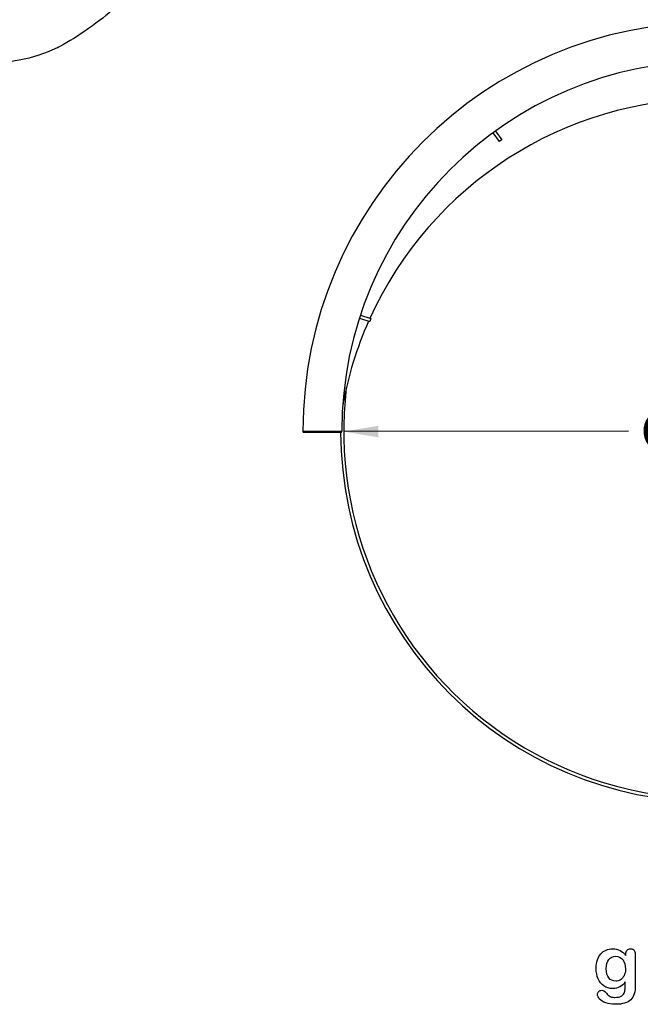
# Model space of a CAD drawing. Units: millimetres. Extents: x 0 to 291, y -16 to 204.
# Drawn here: x 173 to 229, y 7 to 96 of the extents above; entities that cross this region are included whole.
import ezdxf
from ezdxf.enums import TextEntityAlignment as Align

# ---------------------------------------------------------------- set-up
doc = ezdxf.new("R2010")
doc.units = ezdxf.units.MM
for name, color, linetype in [('536_1', 7, 'Continuous'), ('ANGULAR_1', 7, 'Continuous'), ('ANGULAR_2', 7, 'Continuous'), ('Default', 7, 'Continuous'), ('DIBUJO', 7, 'Continuous'), ('J-13_ALA', 7, 'Continuous'), ('J-13_CUERPO', 7, 'Continuous'), ('J-13_SOPORTE_TUB', 7, 'Continuous'), ('J-13_TAPA_TUBO', 7, 'Continuous'), ('Predeterminado', 7, 'Continuous'), ('TUBO_Ø50X1_5_INO', 7, 'Continuous')]:
    doc.layers.add(name, color=color, linetype=linetype)
doc.styles.add('SEACAD_Arial', font='arial.ttf')
doc.styles.add('SEACAD_Solid_Edge_ANSI1_Symbols', font='semeca1.ttf')
doc.dimstyles.new('ISO', dxfattribs={"dimtxt": 3.125, "dimasz": 3.125, "dimexe": 1.5625, "dimexo": 0, "dimgap": 0.78125, "dimtad": 0, "dimlfac": 14.285714, "dimtxsty": 'SEACAD_Arial', "dimblk1": '_SE_FILLED', "dimblk2": '_SE_FILLED', "dimsah": 1, "dimcen": 1.5625, "dimadec": 1, "dimazin": 0, "dimtfac": 0.5, "dimtmove": 0, "dimatfit": 3, "dimfxl": 1, "dimarcsym": 0})

# ---------------------------------------------------------------- blocks, each defined once
blk = doc.blocks.new('SE1')
at = {"layer": '536_1', "color": 7, "linetype": 'Continuous'}
for p, q in [((198.894, 58.513), (202.394, 58.513)), ((198.894, 58.513), (198.929, 58.408)), ((198.894, 58.513), (202.394, 58.513)), ((198.894, 58.513), (198.929, 58.408)), ((202.359, 58.408), (202.394, 58.513)), ((202.359, 58.408), (202.394, 58.513)), ((198.929, 58.408), (202.359, 58.408)), ((198.929, 58.408), (202.359, 58.408))]:
    blk.add_line(p, q, dxfattribs=at)
at = {"layer": 'ANGULAR_1', "color": 7, "linetype": 'Continuous'}
for p, q in [((198.894, 58.513), (202.394, 58.513)), ((198.894, 58.513), (198.929, 58.408)), ((202.359, 58.408), (202.394, 58.513)), ((198.929, 58.408), (202.359, 58.408))]:
    blk.add_line(p, q, dxfattribs=at)
at = {"layer": 'ANGULAR_2', "color": 7, "linetype": 'Continuous'}
for p, q in [((272.394, 58.513), (268.894, 58.513)), ((268.894, 58.513), (268.929, 58.408)), ((272.359, 58.408), (272.394, 58.513)), ((272.359, 58.408), (268.929, 58.408))]:
    blk.add_line(p, q, dxfattribs=at)
at = {"layer": 'J-13_ALA', "color": 7, "linetype": 'Continuous'}
for start_param, end_param in [(3.566343, 5.858435), (5.866808, 6.101323), (3.323455, 3.55797)]:
    blk.add_ellipse((235.644, 54.79), major_axis=(-33.722, 0), ratio=0.996917, start_param=start_param, end_param=end_param, dxfattribs=at)
at = {"layer": 'J-13_CUERPO', "color": 7, "linetype": 'Continuous'}
for radius, start, end in [(33.075, 173.23155, 0), (33.075, 0, 6.76845), (33.355, 180.18036, 359.81964)]:
    blk.add_arc((235.644, 58.513), radius, start, end, dxfattribs=at)
at = {"layer": 'J-13_SOPORTE_TUB', "color": 7, "linetype": 'Continuous'}
for p, q in [((235.504, 91.763), (235.504, 90.783)), ((235.784, 91.763), (235.784, 90.783)), ((235.784, 90.783), (235.504, 90.783)), ((215.987, 85.331), (216.563, 84.538)), ((216.213, 85.495), (216.789, 84.703)), ((255.075, 85.495), (254.498, 84.703)), ((255.301, 85.331), (254.725, 84.538)), ((216.789, 84.703), (216.563, 84.538)), ((254.725, 84.538), (254.498, 84.703)), ((203.978, 68.655), (204.91, 68.352)), ((204.064, 68.921), (204.996, 68.618)), ((204.996, 68.618), (204.91, 68.352)), ((267.223, 68.921), (266.291, 68.618)), ((266.378, 68.352), (266.291, 68.618)), ((267.31, 68.655), (266.378, 68.352))]:
    blk.add_line(p, q, dxfattribs=at)
at = {"layer": 'J-13_TAPA_TUBO', "color": 7, "linetype": 'Continuous'}
for p, q in [((202.359, 58.408), (198.929, 58.408)), ((272.359, 58.408), (268.929, 58.408))]:
    blk.add_line(p, q, dxfattribs=at)
at = {"layer": 'TUBO_Ø50X1_5_INO', "color": 7, "linetype": 'Continuous'}
for p, q in [((198.894, 58.513), (202.394, 58.513)), ((272.394, 58.513), (268.894, 58.513))]:
    blk.add_line(p, q, dxfattribs=at)
for radius in [36.75, 33.25]:
    blk.add_arc((235.644, 58.513), radius, 0, 180, dxfattribs=at)
blk = doc.blocks.new('DMBLK7')
at = {"layer": 'Predeterminado', "linetype": 'Continuous'}
for points in [[(205.695, 57.945), (205.693, 58.987), (202.569, 58.461)], [(265.595, 58.04), (268.719, 58.566), (265.593, 59.081)]]:
    blk.add_hatch(color=7, dxfattribs=at).paths.add_polyline_path(points)
at = {"layer": 'Predeterminado', "color": 7, "linetype": 'Continuous'}
for p, q in [((228.204, 58.502), (202.569, 58.461)), ((268.719, 58.566), (243.083, 58.525))]:
    blk.add_line(p, q, dxfattribs=at)
for s, style, p in [('O', 'SEACAD_Solid_Edge_ANSI1_Symbols', (229.295, 60.066)), ('945', 'SEACAD_Arial', (234.65, 60.074))]:
    blk.add_text(s, height=3.125, rotation=0.09051, dxfattribs=dict(at, style=style)).set_placement(p, align=Align.TOP_LEFT)
blk = doc.blocks.new('_SE_FILLED')
at = {"color": 0}
blk.add_line((0, 0), (-1, 0), dxfattribs=at)
blk.add_solid([(0, 0), (-1, -0.1665), (-1, 0.1665), (0, 0)], dxfattribs=at)
blk = doc.blocks.new('SE323')
at = {"color": 7, "linetype": 'Continuous'}
blk.add_point((176.849, 93.013), dxfattribs=at)
blk = doc.blocks.new('SE322')
blk.add_blockref('SE323', (0, 0))

msp = doc.modelspace()

# ---------------------------------------------------------------- linework, layer by layer
at = {"color": 7, "linetype": 'Continuous'}
for points in [[(181.64969, 96.29915), (180.49201, 95.25549), (178.0833, 93.60634), (176.84931, 93.01253)], [(176.84931, 93.01253), (172.26106, 90.80461), (167.41339, 91.2523), (163.46773, 94.24836)]]:
    msp.add_open_spline(points, degree=3, dxfattribs=at)
at = {"layer": 'Default', "color": 7, "linetype": 'Continuous'}
for points, knots in [([(227.89451, 8.95992), (227.75616, 8.76687), (227.5985, 8.61887), (227.4151, 8.51912), (227.23284, 8.42), (227.01935, 8.3679), (226.46915, 8.3679), (226.20532, 8.4419), (225.98009, 8.59956), (225.75789, 8.7551), (225.58112, 8.96636), (225.46208, 9.24628), (225.34369, 9.52464), (225.27868, 9.84152), (225.27868, 10.47537), (225.31729, 10.7199), (225.39129, 10.93869), (225.46496, 11.1565), (225.56825, 11.34087), (225.70339, 11.48888), (225.84159, 11.64024), (225.99618, 11.75271), (226.17636, 11.82993), (226.35266, 11.90549), (226.54959, 11.94255), (227.01935, 11.94255), (227.23814, 11.89107), (227.42475, 11.79454), (227.61268, 11.69734), (227.78511, 11.54358), (227.94599, 11.33122)], [0, 0, 0, 0, 0.08267544, 0.08267544, 0.08267544, 0.16914481, 0.16914481, 0.27224292, 0.27224292, 0.27224292, 0.37793989, 0.37793989, 0.37793989, 0.50271655, 0.50271655, 0.59547087, 0.59547087, 0.59547087, 0.67565731, 0.67565731, 0.67565731, 0.74962173, 0.74962173, 0.74962173, 0.82279752, 0.82279752, 0.91149546, 0.91149546, 0.91149546, 1, 1, 1, 1]), ([(227.89451, 8.95992), (227.75616, 8.76687), (227.5985, 8.61887), (227.4151, 8.51912), (227.23284, 8.42), (227.01935, 8.3679), (226.46915, 8.3679), (226.20532, 8.4419), (225.98009, 8.59956), (225.75789, 8.7551), (225.58112, 8.96636), (225.46208, 9.24628), (225.34369, 9.52464), (225.27868, 9.84152), (225.27868, 10.47537), (225.31729, 10.7199), (225.39129, 10.93869), (225.46496, 11.1565), (225.56825, 11.34087), (225.70339, 11.48888), (225.84159, 11.64024), (225.99618, 11.75271), (226.17636, 11.82993), (226.35266, 11.90549), (226.54959, 11.94255), (227.01935, 11.94255), (227.23814, 11.89107), (227.42475, 11.79454), (227.61268, 11.69734), (227.78511, 11.54358), (227.94599, 11.33122)], [0, 0, 0, 0, 0.08267544, 0.08267544, 0.08267544, 0.16914481, 0.16914481, 0.27224292, 0.27224292, 0.27224292, 0.37793989, 0.37793989, 0.37793989, 0.50271655, 0.50271655, 0.59547087, 0.59547087, 0.59547087, 0.67565731, 0.67565731, 0.67565731, 0.74962173, 0.74962173, 0.74962173, 0.82279752, 0.82279752, 0.91149546, 0.91149546, 0.91149546, 1, 1, 1, 1]), ([(227.94599, 11.33122), (227.94599, 11.37305), (227.94599, 11.41488), (227.94599, 11.4567), (227.94599, 11.61114), (227.9846, 11.73341), (228.06182, 11.82028), (228.13744, 11.90536), (228.23878, 11.94898), (228.53801, 11.94898), (228.65384, 11.89107), (228.71175, 11.77845), (228.77098, 11.6633), (228.79863, 11.50175), (228.79863, 11.28618)], [0, 0, 0, 0, 0.07096404, 0.07096404, 0.07096404, 0.29166088, 0.29166088, 0.29166088, 0.46455004, 0.46455004, 0.71478434, 0.71478434, 0.71478434, 1, 1, 1, 1]), ([(227.94599, 11.33122), (227.94599, 11.37305), (227.94599, 11.41488), (227.94599, 11.4567), (227.94599, 11.61114), (227.9846, 11.73341), (228.06182, 11.82028), (228.13744, 11.90536), (228.23878, 11.94898), (228.53801, 11.94898), (228.65384, 11.89107), (228.71175, 11.77845), (228.77098, 11.6633), (228.79863, 11.50175), (228.79863, 11.28618)], [0, 0, 0, 0, 0.07096404, 0.07096404, 0.07096404, 0.29166088, 0.29166088, 0.29166088, 0.46455004, 0.46455004, 0.71478434, 0.71478434, 0.71478434, 1, 1, 1, 1]), ([(228.79863, 11.28618), (228.79863, 10.41423), (228.79863, 9.54229), (228.79863, 8.67035), (228.79863, 8.37112), (228.76645, 8.11372), (228.63775, 7.68257), (228.53479, 7.50561), (228.39322, 7.36404), (228.25326, 7.22408), (228.06825, 7.11951), (227.83981, 7.05194), (227.61345, 6.98499), (227.33145, 6.94898), (226.68151, 6.94898), (226.40159, 6.99081), (225.91253, 7.16455), (225.72591, 7.27717), (225.59399, 7.41552), (225.46368, 7.55219), (225.39451, 7.69223), (225.39451, 7.94641), (225.43312, 8.03328), (225.58112, 8.17485), (225.67443, 8.20703), (225.91253, 8.20703), (226.02836, 8.15233), (226.1281, 8.0365), (226.17888, 7.97753), (226.22462, 7.91745), (226.32758, 7.79519), (226.3855, 7.74371), (226.44663, 7.69866), (226.50831, 7.65321), (226.58498, 7.62466), (226.67186, 7.60535), (226.76248, 7.58522), (226.86169, 7.57318), (227.20918, 7.57318), (227.38936, 7.60535), (227.51484, 7.6697), (227.64287, 7.73536), (227.73363, 7.82736), (227.83659, 8.05902), (227.86877, 8.1845), (227.8752, 8.31642), (227.8818, 8.45171), (227.89129, 8.66391), (227.89451, 8.95992)], [0, 0, 0, 0, 0.22746892, 0.22746892, 0.22746892, 0.28853062, 0.28853062, 0.34959232, 0.34959232, 0.34959232, 0.40542183, 0.40542183, 0.40542183, 0.47868076, 0.47868076, 0.54502847, 0.54502847, 0.61137619, 0.61137619, 0.61137619, 0.64859713, 0.64859713, 0.67671963, 0.67671963, 0.70484212, 0.70484212, 0.73978219, 0.73978219, 0.73978219, 0.76004219, 0.76004219, 0.78030218, 0.78030218, 0.78030218, 0.80165576, 0.80165576, 0.80165576, 0.82585404, 0.82585404, 0.87632474, 0.87632474, 0.87632474, 0.91016902, 0.91016902, 0.94401331, 0.94401331, 0.94401331, 1, 1, 1, 1]), ([(228.79863, 11.28618), (228.79863, 10.41423), (228.79863, 9.54229), (228.79863, 8.67035), (228.79863, 8.37112), (228.76645, 8.11372), (228.63775, 7.68257), (228.53479, 7.50561), (228.39322, 7.36404), (228.25326, 7.22408), (228.06825, 7.11951), (227.83981, 7.05194), (227.61345, 6.98499), (227.33145, 6.94898), (226.68151, 6.94898), (226.40159, 6.99081), (225.91253, 7.16455), (225.72591, 7.27717), (225.59399, 7.41552), (225.46368, 7.55219), (225.39451, 7.69223), (225.39451, 7.94641), (225.43312, 8.03328), (225.58112, 8.17485), (225.67443, 8.20703), (225.91253, 8.20703), (226.02836, 8.15233), (226.1281, 8.0365), (226.17888, 7.97753), (226.22462, 7.91745), (226.32758, 7.79519), (226.3855, 7.74371), (226.44663, 7.69866), (226.50831, 7.65321), (226.58498, 7.62466), (226.67186, 7.60535), (226.76248, 7.58522), (226.86169, 7.57318), (227.20918, 7.57318), (227.38936, 7.60535), (227.51484, 7.6697), (227.64287, 7.73536), (227.73363, 7.82736), (227.83659, 8.05902), (227.86877, 8.1845), (227.8752, 8.31642), (227.8818, 8.45171), (227.89129, 8.66391), (227.89451, 8.95992)], [0, 0, 0, 0, 0.22746892, 0.22746892, 0.22746892, 0.28853062, 0.28853062, 0.34959232, 0.34959232, 0.34959232, 0.40542183, 0.40542183, 0.40542183, 0.47868076, 0.47868076, 0.54502847, 0.54502847, 0.61137619, 0.61137619, 0.61137619, 0.64859713, 0.64859713, 0.67671963, 0.67671963, 0.70484212, 0.70484212, 0.73978219, 0.73978219, 0.73978219, 0.76004219, 0.76004219, 0.78030218, 0.78030218, 0.78030218, 0.80165576, 0.80165576, 0.80165576, 0.82585404, 0.82585404, 0.87632474, 0.87632474, 0.87632474, 0.91016902, 0.91016902, 0.94401331, 0.94401331, 0.94401331, 1, 1, 1, 1]), ([(226.18601, 10.14396), (226.18601, 9.78039), (226.26645, 9.50368), (226.42411, 9.31706), (226.58311, 9.12886), (226.79091, 9.03714), (227.18988, 9.03714), (227.33145, 9.07575), (227.59528, 9.23663), (227.70468, 9.35889), (227.87199, 9.68064), (227.91381, 9.87691), (227.91381, 10.47537), (227.83338, 10.76172), (227.6725, 10.96764), (227.51319, 11.17157), (227.29927, 11.27331), (226.77803, 11.27331), (226.57533, 11.17356), (226.41767, 10.9773), (226.26285, 10.78456), (226.18601, 10.50432), (226.18601, 10.14396)], [0, 0, 0, 0, 0.13808278, 0.13808278, 0.13808278, 0.27209289, 0.27209289, 0.3511245, 0.3511245, 0.4301561, 0.4301561, 0.50918771, 0.50918771, 0.63432108, 0.63432108, 0.63432108, 0.74926522, 0.74926522, 0.86140584, 0.86140584, 0.86140584, 1, 1, 1, 1]), ([(226.18601, 10.14396), (226.18601, 9.78039), (226.26645, 9.50368), (226.42411, 9.31706), (226.58311, 9.12886), (226.79091, 9.03714), (227.18988, 9.03714), (227.33145, 9.07575), (227.59528, 9.23663), (227.70468, 9.35889), (227.87199, 9.68064), (227.91381, 9.87691), (227.91381, 10.47537), (227.83338, 10.76172), (227.6725, 10.96764), (227.51319, 11.17157), (227.29927, 11.27331), (226.77803, 11.27331), (226.57533, 11.17356), (226.41767, 10.9773), (226.26285, 10.78456), (226.18601, 10.50432), (226.18601, 10.14396)], [0, 0, 0, 0, 0.13808278, 0.13808278, 0.13808278, 0.27209289, 0.27209289, 0.3511245, 0.3511245, 0.4301561, 0.4301561, 0.50918771, 0.50918771, 0.63432108, 0.63432108, 0.63432108, 0.74926522, 0.74926522, 0.86140584, 0.86140584, 0.86140584, 1, 1, 1, 1])]:
    msp.add_open_spline(points, degree=3, knots=knots, dxfattribs=at)

# ---------------------------------------------------------------- block references
msp.add_blockref('SE322', (0, 0))
at = {"layer": 'DIBUJO'}
msp.add_blockref('SE1', (0, 0), dxfattribs=at)

# ---------------------------------------------------------------- dimensions: what is measured, and where the dimension line sits
at = {"layer": 'Predeterminado', "color": 7, "linetype": 'Continuous'}
dim = msp.add_diameter_dim_2p(p1=(268.71879, 58.56551), p2=(202.56887, 58.46102), text='\\A1;<>', dimstyle='ISO', override={"dimtmove": 1, "dimtolj": 1}, dxfattribs=at)
dim.commit()
dim.dimension.update_dxf_attribs({"geometry": 'DMBLK7', "text_midpoint": (235.64383, 58.51326), "dimtype": 163})

doc.saveas('drawing.dxf')
